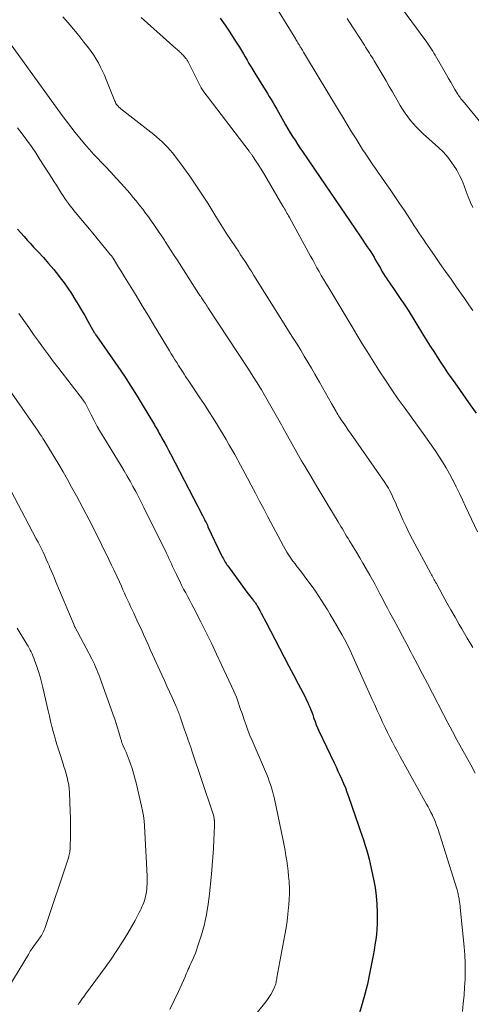
# Model space of a CAD drawing. Units: feet. Extents: x 1920000 to 1925000, y 555000 to 560006.
# Drawn here: x 1922829 to 1922904, y 555084 to 555247 of the extents above; entities that cross this region are included whole.
import ezdxf

# ---------------------------------------------------------------- set-up
doc = ezdxf.new("R2010")
doc.units = ezdxf.units.FT
doc.header["$LTSCALE"] = 100
doc.header["$MEASUREMENT"] = 0
doc.layers.add('CONTOUR INDEX', color=32, linetype='Continuous', lineweight=25)
doc.layers.add('CONTOUR INTERMEDIATE', color=40, linetype='Continuous', lineweight=15)

msp = doc.modelspace()

# ---------------------------------------------------------------- linework, layer by layer
at = {"layer": 'CONTOUR INDEX', "flags": 128}
for points, elevation in [([(1922862.61, 555247.65), (1922863.43, 555246.5), (1922864.21, 555245.33), (1922864.97, 555244.15), (1922865.81, 555242.82), (1922866.14, 555242.29), (1922866.47, 555241.76), (1922866.78, 555241.22), (1922867.09, 555240.68), (1922867.4, 555240.15), (1922867.72, 555239.61), (1922868.04, 555239.08), (1922868.36, 555238.55), (1922869.82, 555236.21), (1922870.13, 555235.7), (1922870.45, 555235.18), (1922870.77, 555234.66), (1922871.08, 555234.15), (1922871.39, 555233.63), (1922871.7, 555233.1), (1922872, 555232.58), (1922872.29, 555232.05), (1922873.11, 555230.58), (1922873.48, 555229.94), (1922873.85, 555229.3), (1922874.24, 555228.66), (1922874.63, 555228.03), (1922875.03, 555227.4), (1922875.43, 555226.78), (1922875.84, 555226.16), (1922876.26, 555225.55), (1922879.22, 555221.2), (1922880.05, 555219.99), (1922880.87, 555218.78), (1922881.69, 555217.56), (1922882.51, 555216.35), (1922883.33, 555215.13), (1922884.15, 555213.92), (1922884.98, 555212.71), (1922885.8, 555211.5), (1922887.01, 555209.75), (1922887.3, 555209.31), (1922887.58, 555208.88), (1922887.86, 555208.43), (1922888.13, 555207.99), (1922888.39, 555207.53), (1922888.65, 555207.08), (1922888.91, 555206.63), (1922889.17, 555206.17), (1922889.44, 555205.71), (1922889.71, 555205.26), (1922889.99, 555204.81), (1922890.28, 555204.37), (1922890.31, 555204.33), (1922890.62, 555203.87), (1922890.93, 555203.41), (1922891.25, 555202.96), (1922891.56, 555202.5), (1922892.04, 555201.82), (1922892.26, 555201.5), (1922892.48, 555201.17), (1922892.7, 555200.85), (1922892.92, 555200.52), (1922893.14, 555200.19), (1922893.35, 555199.86), (1922893.56, 555199.53), (1922893.77, 555199.2), (1922896.34, 555195.01), (1922896.89, 555194.12), (1922897.45, 555193.23), (1922898.01, 555192.35), (1922898.57, 555191.47), (1922899.15, 555190.59), (1922899.73, 555189.72), (1922900.32, 555188.85), (1922900.92, 555187.99), (1922901.49, 555187.17), (1922902.39, 555185.91), (1922903.28, 555184.64), (1922904.17, 555183.38), (1922905.06, 555182.11)], 1040), ([(1922829.04, 555212.68), (1922829.61, 555212.02), (1922830.13, 555211.43), (1922830.65, 555210.84), (1922831.18, 555210.26), (1922831.72, 555209.68), (1922832.46, 555208.89), (1922833.34, 555207.93), (1922834.2, 555206.96), (1922835.04, 555205.96), (1922835.85, 555204.95), (1922836.14, 555204.59), (1922836.78, 555203.73), (1922837.4, 555202.87), (1922837.99, 555201.98), (1922838.55, 555201.07), (1922839.1, 555200.16), (1922839.64, 555199.24), (1922840.18, 555198.31), (1922840.71, 555197.39), (1922841.76, 555195.54), (1922841.81, 555195.46), (1922841.86, 555195.38), (1922841.9, 555195.31), (1922841.95, 555195.23), (1922842, 555195.16), (1922842.05, 555195.09), (1922842.1, 555195.01), (1922842.15, 555194.94), (1922845.68, 555189.86), (1922846.77, 555188.25), (1922847.84, 555186.62), (1922848.88, 555184.97), (1922849.89, 555183.31), (1922851.57, 555180.48), (1922851.73, 555180.21), (1922851.88, 555179.95), (1922852.04, 555179.68), (1922852.19, 555179.41), (1922852.34, 555179.14), (1922852.49, 555178.87), (1922852.64, 555178.61), (1922852.79, 555178.34), (1922853.14, 555177.73), (1922853.45, 555177.15), (1922853.77, 555176.58), (1922854.08, 555176), (1922854.38, 555175.41), (1922859.69, 555165.18), (1922859.81, 555164.95), (1922859.93, 555164.72), (1922860.05, 555164.48), (1922860.16, 555164.25), (1922860.28, 555164.01), (1922860.39, 555163.78), (1922860.5, 555163.54), (1922860.61, 555163.31), (1922862.87, 555158.54), (1922862.98, 555158.31), (1922863.1, 555158.08), (1922863.22, 555157.86), (1922863.34, 555157.64), (1922863.47, 555157.42), (1922863.6, 555157.2), (1922863.74, 555156.99), (1922863.89, 555156.79), (1922867.07, 555152.43), (1922867.27, 555152.16), (1922867.48, 555151.89), (1922867.69, 555151.63), (1922867.9, 555151.37), (1922868.13, 555151.09), (1922868.22, 555150.97), (1922868.32, 555150.85), (1922868.41, 555150.72), (1922868.5, 555150.6), (1922868.59, 555150.47), (1922868.67, 555150.35), (1922868.75, 555150.21), (1922868.83, 555150.08), (1922869.18, 555149.42), (1922869.43, 555148.95), (1922869.68, 555148.48), (1922869.93, 555148.02), (1922870.17, 555147.55), (1922872.46, 555143.18), (1922873.24, 555141.69), (1922874.02, 555140.2), (1922874.8, 555138.71), (1922875.57, 555137.22), (1922876.7, 555135.06), (1922876.9, 555134.64), (1922877.1, 555134.23), (1922877.29, 555133.8), (1922877.46, 555133.38), (1922877.63, 555132.95), (1922877.8, 555132.52), (1922877.96, 555132.08), (1922878.11, 555131.65), (1922878.17, 555131.49), (1922878.36, 555130.97), (1922878.56, 555130.46), (1922878.77, 555129.96), (1922879, 555129.46), (1922881.51, 555124.16), (1922881.83, 555123.47), (1922882.15, 555122.78), (1922882.47, 555122.09), (1922882.78, 555121.39), (1922883.08, 555120.69), (1922883.37, 555119.99), (1922883.64, 555119.28), (1922883.89, 555118.56), (1922885.57, 555113.73), (1922885.84, 555112.94), (1922886.1, 555112.16), (1922886.36, 555111.37), (1922886.62, 555110.58), (1922886.87, 555109.78), (1922887.1, 555108.99), (1922887.3, 555108.18), (1922887.49, 555107.37), (1922888.04, 555104.83), (1922888.29, 555103.47), (1922888.49, 555102.1), (1922888.59, 555100.72), (1922888.64, 555099.34), (1922888.65, 555098.34), (1922888.63, 555097.45), (1922888.59, 555096.57), (1922888.51, 555095.69), (1922888.4, 555094.82), (1922888.27, 555093.94), (1922888.13, 555093.07), (1922887.98, 555092.2), (1922887.81, 555091.33), (1922887.38, 555089.12), (1922887.02, 555087.45), (1922886.62, 555085.79), (1922886.16, 555084.14), (1922885.66, 555082.51)], 1060)]:
    msp.add_lwpolyline(points, dxfattribs=dict(at, elevation=elevation))
at = {"layer": 'CONTOUR INTERMEDIATE', "flags": 128}
for points, elevation in [([(1922870.98, 555251), (1922874.99, 555244.43), (1922875.09, 555244.26), (1922875.19, 555244.09), (1922875.3, 555243.93), (1922875.4, 555243.76), (1922875.44, 555243.68), (1922875.52, 555243.55), (1922875.6, 555243.42), (1922875.68, 555243.3), (1922875.75, 555243.17), (1922875.83, 555243.04), (1922875.91, 555242.92), (1922875.99, 555242.79), (1922876.06, 555242.66), (1922876.26, 555242.33), (1922876.43, 555242.04), (1922876.6, 555241.75), (1922876.78, 555241.46), (1922876.95, 555241.17), (1922882.21, 555232.41), (1922882.93, 555231.21), (1922883.67, 555230.01), (1922884.41, 555228.81), (1922885.15, 555227.62), (1922885.83, 555226.54), (1922886.24, 555225.89), (1922886.66, 555225.25), (1922887.08, 555224.61), (1922887.51, 555223.97), (1922887.94, 555223.33), (1922888.37, 555222.7), (1922888.81, 555222.07), (1922889.24, 555221.44), (1922889.98, 555220.39), (1922890.78, 555219.23), (1922891.58, 555218.07), (1922892.37, 555216.91), (1922893.15, 555215.73), (1922894.06, 555214.35), (1922894.43, 555213.78), (1922894.8, 555213.21), (1922895.18, 555212.63), (1922895.55, 555212.06), (1922895.92, 555211.49), (1922896.3, 555210.92), (1922896.69, 555210.36), (1922897.08, 555209.8), (1922898.13, 555208.29), (1922899.05, 555206.97), (1922899.97, 555205.66), (1922900.89, 555204.34), (1922901.81, 555203.03), (1922903.16, 555201.1), (1922903.83, 555200.13), (1922904.5, 555199.17)], 1036), ([(1922892.25, 555249.95), (1922896.54, 555244.12), (1922896.77, 555243.81), (1922897, 555243.49), (1922897.22, 555243.17), (1922897.44, 555242.85), (1922897.65, 555242.52), (1922897.86, 555242.19), (1922898.06, 555241.86), (1922898.25, 555241.52), (1922900.13, 555238.25), (1922900.48, 555237.65), (1922900.83, 555237.04), (1922901.18, 555236.44), (1922901.53, 555235.84), (1922902.02, 555235.03), (1922902.13, 555234.84), (1922902.26, 555234.65), (1922902.39, 555234.47), (1922902.53, 555234.29), (1922902.68, 555234.12), (1922902.82, 555233.95), (1922902.96, 555233.77), (1922903.11, 555233.6), (1922907.78, 555227.94)], 1028), ([(1922836.55, 555247.89), (1922837.44, 555246.86), (1922838.32, 555245.81), (1922839.18, 555244.75), (1922840.03, 555243.69), (1922840.79, 555242.74), (1922841.24, 555242.13), (1922841.67, 555241.51), (1922842.08, 555240.87), (1922842.46, 555240.22), (1922842.81, 555239.55), (1922843.15, 555238.87), (1922843.46, 555238.18), (1922843.75, 555237.49), (1922845.18, 555233.88), (1922845.26, 555233.7), (1922845.35, 555233.52), (1922845.45, 555233.36), (1922845.57, 555233.2), (1922845.7, 555233.05), (1922845.84, 555232.91), (1922845.98, 555232.77), (1922846.14, 555232.64), (1922851.61, 555228.35), (1922852.09, 555227.96), (1922852.57, 555227.55), (1922853.03, 555227.13), (1922853.48, 555226.69), (1922853.92, 555226.24), (1922854.34, 555225.78), (1922854.74, 555225.3), (1922855.12, 555224.8), (1922856.53, 555222.91), (1922857.59, 555221.45), (1922858.62, 555219.98), (1922859.61, 555218.47), (1922860.57, 555216.95), (1922861.91, 555214.78), (1922862.18, 555214.33), (1922862.46, 555213.89), (1922862.73, 555213.45), (1922863, 555213), (1922863.28, 555212.56), (1922863.55, 555212.12), (1922863.84, 555211.68), (1922864.12, 555211.25), (1922865.26, 555209.55), (1922865.64, 555208.98), (1922866.01, 555208.42), (1922866.39, 555207.85), (1922866.76, 555207.28), (1922867.13, 555206.71), (1922867.5, 555206.13), (1922867.86, 555205.56), (1922868.23, 555204.98), (1922873.53, 555196.53), (1922874.14, 555195.54), (1922874.75, 555194.56), (1922875.36, 555193.57), (1922875.97, 555192.58), (1922876.57, 555191.59), (1922877.17, 555190.59), (1922877.76, 555189.59), (1922878.33, 555188.59), (1922879.07, 555187.3), (1922879.57, 555186.41), (1922880.08, 555185.51), (1922880.59, 555184.62), (1922881.1, 555183.72), (1922881.84, 555182.41), (1922881.98, 555182.17), (1922882.12, 555181.94), (1922882.26, 555181.71), (1922882.41, 555181.48), (1922882.8, 555180.89), (1922883.15, 555180.37), (1922883.5, 555179.86), (1922883.86, 555179.34), (1922884.21, 555178.83), (1922889.91, 555170.64), (1922890.21, 555170.18), (1922890.5, 555169.71), (1922890.77, 555169.23), (1922891.02, 555168.73), (1922891.25, 555168.23), (1922891.48, 555167.73), (1922891.71, 555167.22), (1922891.93, 555166.72), (1922892.44, 555165.52), (1922892.92, 555164.43), (1922893.43, 555163.34), (1922893.96, 555162.26), (1922894.52, 555161.2), (1922897.55, 555155.55), (1922897.66, 555155.34), (1922897.77, 555155.13), (1922897.88, 555154.92), (1922897.99, 555154.72), (1922898.11, 555154.51), (1922898.22, 555154.3), (1922898.33, 555154.09), (1922898.45, 555153.89), (1922899.54, 555151.89), (1922900.2, 555150.69), (1922900.87, 555149.49), (1922901.55, 555148.3), (1922902.23, 555147.11), (1922902.66, 555146.38), (1922903.57, 555144.83), (1922904.48, 555143.28)], 1048), ([(1922849.52, 555247.74), (1922855.28, 555242.64), (1922855.44, 555242.5), (1922855.6, 555242.36), (1922855.75, 555242.23), (1922855.91, 555242.09), (1922856.06, 555241.94), (1922856.21, 555241.8), (1922856.35, 555241.65), (1922856.49, 555241.49), (1922856.96, 555240.96), (1922857.02, 555240.89), (1922857.08, 555240.81), (1922857.13, 555240.73), (1922857.19, 555240.65), (1922857.24, 555240.57), (1922857.28, 555240.48), (1922857.33, 555240.4), (1922857.38, 555240.31), (1922859.5, 555236.08), (1922859.53, 555236.02), (1922859.56, 555235.97), (1922859.59, 555235.91), (1922859.62, 555235.86), (1922859.65, 555235.8), (1922859.69, 555235.75), (1922859.73, 555235.7), (1922859.76, 555235.65), (1922867.43, 555225.58), (1922867.5, 555225.49), (1922867.57, 555225.39), (1922867.64, 555225.3), (1922867.71, 555225.21), (1922867.78, 555225.11), (1922867.85, 555225.02), (1922867.92, 555224.92), (1922867.98, 555224.83), (1922868.59, 555223.89), (1922868.96, 555223.33), (1922869.32, 555222.75), (1922869.67, 555222.18), (1922870.01, 555221.6), (1922873.02, 555216.48), (1922873.16, 555216.25), (1922873.29, 555216.01), (1922873.43, 555215.78), (1922873.56, 555215.54), (1922873.7, 555215.31), (1922873.83, 555215.07), (1922873.96, 555214.84), (1922874.09, 555214.6), (1922877.61, 555208.19), (1922877.96, 555207.55), (1922878.32, 555206.9), (1922878.67, 555206.26), (1922879.03, 555205.63), (1922879.39, 555204.99), (1922879.76, 555204.35), (1922880.13, 555203.72), (1922880.51, 555203.09), (1922882.02, 555200.58), (1922882.84, 555199.22), (1922883.66, 555197.85), (1922884.48, 555196.48), (1922885.3, 555195.12), (1922886.12, 555193.75), (1922886.96, 555192.39), (1922887.8, 555191.04), (1922888.65, 555189.7), (1922888.98, 555189.18), (1922890.01, 555187.59), (1922891.07, 555186.01), (1922892.15, 555184.45), (1922893.26, 555182.91), (1922896.26, 555178.78), (1922896.93, 555177.85), (1922897.59, 555176.91), (1922898.24, 555175.96), (1922898.88, 555175.01), (1922899.49, 555174.04), (1922900.08, 555173.06), (1922900.64, 555172.05), (1922901.17, 555171.04), (1922901.21, 555170.96), (1922901.74, 555169.9), (1922902.27, 555168.83), (1922902.79, 555167.75), (1922903.3, 555166.68), (1922905.28, 555162.47)], 1044), ([(1922883.66, 555247.59), (1922883.95, 555247.14), (1922886.52, 555243.16), (1922886.73, 555242.83), (1922886.94, 555242.51), (1922887.15, 555242.19), (1922887.36, 555241.87), (1922887.56, 555241.54), (1922887.77, 555241.22), (1922887.96, 555240.89), (1922888.16, 555240.56), (1922890.12, 555237.24), (1922890.65, 555236.34), (1922891.17, 555235.45), (1922891.68, 555234.56), (1922892.2, 555233.66), (1922892.47, 555233.19), (1922892.86, 555232.54), (1922893.27, 555231.9), (1922893.71, 555231.29), (1922894.17, 555230.69), (1922894.65, 555230.11), (1922895.16, 555229.55), (1922895.69, 555229.01), (1922896.24, 555228.49), (1922898.81, 555226.2), (1922899.62, 555225.41), (1922900.37, 555224.57), (1922901.04, 555223.67), (1922901.66, 555222.72), (1922901.83, 555222.43), (1922902.29, 555221.58), (1922902.71, 555220.71), (1922903.08, 555219.82), (1922903.41, 555218.91), (1922903.73, 555218), (1922904.09, 555217.1), (1922904.5, 555216.23)], 1032), ([(1922827.7, 555243.61), (1922836.45, 555231.52), (1922837.16, 555230.56), (1922837.87, 555229.61), (1922838.61, 555228.68), (1922839.35, 555227.75), (1922840.12, 555226.83), (1922840.9, 555225.93), (1922841.7, 555225.05), (1922842.52, 555224.19), (1922842.69, 555224.01), (1922843.6, 555223.06), (1922844.5, 555222.11), (1922845.38, 555221.13), (1922846.26, 555220.16), (1922847.63, 555218.61), (1922848.17, 555217.98), (1922848.71, 555217.34), (1922849.23, 555216.69), (1922849.75, 555216.03), (1922849.81, 555215.95), (1922850.28, 555215.32), (1922850.74, 555214.69), (1922851.2, 555214.05), (1922851.65, 555213.41), (1922852.1, 555212.77), (1922852.54, 555212.12), (1922852.97, 555211.47), (1922853.4, 555210.81), (1922853.53, 555210.6), (1922854.03, 555209.84), (1922854.52, 555209.08), (1922855.01, 555208.31), (1922855.5, 555207.55), (1922859.05, 555202), (1922859.17, 555201.83), (1922859.28, 555201.65), (1922859.4, 555201.47), (1922859.52, 555201.29), (1922859.63, 555201.11), (1922859.75, 555200.94), (1922859.87, 555200.76), (1922859.99, 555200.58), (1922860.04, 555200.51), (1922860.18, 555200.3), (1922860.32, 555200.08), (1922860.46, 555199.87), (1922860.6, 555199.66), (1922867.32, 555189.41), (1922868.05, 555188.29), (1922868.76, 555187.16), (1922869.46, 555186.01), (1922870.15, 555184.86), (1922870.82, 555183.71), (1922871.48, 555182.54), (1922872.14, 555181.37), (1922872.78, 555180.2), (1922873.01, 555179.76), (1922873.77, 555178.37), (1922874.54, 555176.98), (1922875.33, 555175.61), (1922876.12, 555174.23), (1922876.65, 555173.34), (1922877.63, 555171.66), (1922878.62, 555169.99), (1922879.62, 555168.33), (1922880.63, 555166.66), (1922882.17, 555164.14), (1922882.41, 555163.74), (1922882.64, 555163.34), (1922882.88, 555162.95), (1922883.11, 555162.55), (1922883.34, 555162.15), (1922883.58, 555161.75), (1922883.82, 555161.35), (1922884.05, 555160.96), (1922884.67, 555159.95), (1922885.21, 555159.06), (1922885.75, 555158.15), (1922886.28, 555157.25), (1922886.8, 555156.34), (1922887.43, 555155.25), (1922887.86, 555154.49), (1922888.29, 555153.71), (1922888.7, 555152.94), (1922889.11, 555152.16), (1922889.52, 555151.37), (1922889.93, 555150.59), (1922890.34, 555149.81), (1922890.75, 555149.04), (1922891.38, 555147.88), (1922892.11, 555146.52), (1922892.84, 555145.16), (1922893.56, 555143.8), (1922894.29, 555142.45), (1922894.52, 555142.02), (1922895.35, 555140.44), (1922896.18, 555138.86), (1922897.01, 555137.28), (1922897.83, 555135.7), (1922899.65, 555132.16), (1922900.38, 555130.75), (1922901.12, 555129.35), (1922901.86, 555127.95), (1922902.61, 555126.56), (1922903.37, 555125.17), (1922904.14, 555123.79), (1922904.91, 555122.41)], 1052), ([(1922829.06, 555229.46), (1922829.84, 555228.44), (1922830.6, 555227.41), (1922831.34, 555226.36), (1922832.06, 555225.3), (1922832.76, 555224.23), (1922834.79, 555221.04), (1922835.13, 555220.49), (1922835.48, 555219.94), (1922835.83, 555219.39), (1922836.17, 555218.84), (1922836.33, 555218.59), (1922836.6, 555218.16), (1922836.88, 555217.74), (1922837.17, 555217.33), (1922837.47, 555216.92), (1922837.78, 555216.52), (1922838.09, 555216.13), (1922838.4, 555215.73), (1922838.73, 555215.34), (1922839.23, 555214.74), (1922839.8, 555214.05), (1922840.38, 555213.36), (1922840.95, 555212.67), (1922841.52, 555211.97), (1922844.41, 555208.48), (1922844.47, 555208.4), (1922844.53, 555208.32), (1922844.6, 555208.24), (1922844.66, 555208.16), (1922844.71, 555208.07), (1922844.77, 555207.99), (1922844.83, 555207.9), (1922844.88, 555207.82), (1922845.45, 555206.91), (1922845.79, 555206.37), (1922846.13, 555205.83), (1922846.46, 555205.29), (1922846.79, 555204.74), (1922848.68, 555201.64), (1922849.7, 555199.95), (1922850.73, 555198.26), (1922851.75, 555196.57), (1922852.78, 555194.88), (1922854.23, 555192.48), (1922854.53, 555191.99), (1922854.83, 555191.5), (1922855.13, 555191.01), (1922855.43, 555190.52), (1922855.74, 555190.03), (1922856.05, 555189.54), (1922856.36, 555189.06), (1922856.67, 555188.58), (1922856.89, 555188.24), (1922857.32, 555187.6), (1922857.75, 555186.95), (1922858.18, 555186.31), (1922858.61, 555185.67), (1922859.26, 555184.7), (1922860.01, 555183.58), (1922860.75, 555182.44), (1922861.47, 555181.29), (1922862.18, 555180.14), (1922863.6, 555177.76), (1922864.09, 555176.94), (1922864.56, 555176.12), (1922865.03, 555175.29), (1922865.49, 555174.46), (1922865.62, 555174.22), (1922866.01, 555173.51), (1922866.39, 555172.8), (1922866.77, 555172.08), (1922867.15, 555171.37), (1922867.78, 555170.18), (1922868.46, 555168.87), (1922869.15, 555167.56), (1922869.85, 555166.25), (1922870.54, 555164.94), (1922873.12, 555160.08), (1922873.4, 555159.56), (1922873.7, 555159.06), (1922874.02, 555158.56), (1922874.35, 555158.08), (1922874.69, 555157.6), (1922875.04, 555157.12), (1922875.39, 555156.65), (1922875.75, 555156.18), (1922877.34, 555154.11), (1922877.89, 555153.38), (1922878.42, 555152.63), (1922878.94, 555151.86), (1922879.44, 555151.09), (1922879.92, 555150.31), (1922880.4, 555149.52), (1922880.87, 555148.73), (1922881.34, 555147.94), (1922882.8, 555145.42), (1922883.01, 555145.04), (1922883.23, 555144.66), (1922883.44, 555144.27), (1922883.64, 555143.88), (1922883.84, 555143.49), (1922884.03, 555143.09), (1922884.22, 555142.69), (1922884.4, 555142.29), (1922887.82, 555134.66), (1922888.23, 555133.74), (1922888.65, 555132.82), (1922889.07, 555131.91), (1922889.49, 555131), (1922889.58, 555130.79), (1922889.97, 555129.99), (1922890.35, 555129.18), (1922890.75, 555128.38), (1922891.16, 555127.59), (1922891.57, 555126.8), (1922891.99, 555126.01), (1922892.42, 555125.23), (1922892.85, 555124.45), (1922896.84, 555117.3), (1922897.09, 555116.85), (1922897.33, 555116.39), (1922897.56, 555115.92), (1922897.79, 555115.45), (1922897.84, 555115.36), (1922898.07, 555114.83), (1922898.29, 555114.31), (1922898.49, 555113.77), (1922898.68, 555113.23), (1922901.82, 555103.26), (1922901.88, 555103.06), (1922901.94, 555102.86), (1922901.99, 555102.65), (1922902.04, 555102.45), (1922902.09, 555102.24), (1922902.14, 555102.04), (1922902.18, 555101.83), (1922902.21, 555101.62), (1922902.25, 555101.4), (1922902.3, 555101.08), (1922902.35, 555100.76), (1922902.39, 555100.44), (1922902.42, 555100.12), (1922903.05, 555093.6), (1922903.15, 555092.27), (1922903.21, 555090.93), (1922903.23, 555089.59), (1922903.2, 555088.25), (1922903.13, 555086.91), (1922903.04, 555085.58), (1922902.92, 555084.24), (1922902.77, 555082.91)], 1056), ([(1922829.28, 555198.64), (1922830.1, 555197.5), (1922830.91, 555196.36), (1922831.72, 555195.21), (1922832.54, 555194.07), (1922833.36, 555192.92), (1922834.18, 555191.79), (1922835.02, 555190.66), (1922835.88, 555189.55), (1922839.99, 555184.21), (1922840.06, 555184.13), (1922840.17, 555183.97), (1922840.19, 555183.96), (1922840.2, 555183.94), (1922840.21, 555183.92), (1922840.22, 555183.9), (1922840.27, 555183.82), (1922840.28, 555183.8), (1922840.29, 555183.78), (1922840.3, 555183.76), (1922840.31, 555183.74), (1922841.26, 555181.85), (1922841.75, 555180.9), (1922842.26, 555179.95), (1922842.8, 555179.01), (1922843.35, 555178.09), (1922846.2, 555173.4), (1922846.7, 555172.56), (1922847.2, 555171.71), (1922847.69, 555170.86), (1922848.18, 555170), (1922848.65, 555169.13), (1922849.11, 555168.26), (1922849.56, 555167.38), (1922850, 555166.5), (1922853.72, 555158.89), (1922853.93, 555158.45), (1922854.14, 555158.01), (1922854.35, 555157.57), (1922854.55, 555157.12), (1922854.75, 555156.68), (1922854.96, 555156.24), (1922855.16, 555155.8), (1922855.37, 555155.36), (1922855.6, 555154.9), (1922855.92, 555154.25), (1922856.24, 555153.61), (1922856.57, 555152.97), (1922856.91, 555152.33), (1922857.25, 555151.69), (1922857.59, 555151.05), (1922857.92, 555150.41), (1922858.25, 555149.77), (1922859.4, 555147.53), (1922860.29, 555145.76), (1922861.17, 555143.98), (1922862.03, 555142.19), (1922862.87, 555140.4), (1922864.89, 555136.01), (1922865.11, 555135.52), (1922865.32, 555135.03), (1922865.5, 555134.52), (1922865.68, 555134.02), (1922865.85, 555133.51), (1922866.02, 555133), (1922866.19, 555132.49), (1922866.36, 555131.98), (1922866.6, 555131.26), (1922866.91, 555130.39), (1922867.22, 555129.54), (1922867.56, 555128.69), (1922867.92, 555127.84), (1922870.12, 555122.73), (1922870.35, 555122.19), (1922870.56, 555121.65), (1922870.77, 555121.1), (1922870.96, 555120.54), (1922871.2, 555119.84), (1922871.26, 555119.63), (1922871.32, 555119.42), (1922871.38, 555119.22), (1922871.43, 555119.01), (1922871.48, 555118.8), (1922871.53, 555118.59), (1922871.57, 555118.38), (1922871.62, 555118.17), (1922873.06, 555111.26), (1922873.23, 555110.42), (1922873.39, 555109.58), (1922873.53, 555108.73), (1922873.67, 555107.88), (1922873.79, 555107.03), (1922873.89, 555106.18), (1922873.97, 555105.33), (1922874.04, 555104.47), (1922874.05, 555104.31), (1922874.09, 555103.37), (1922874.1, 555102.43), (1922874.07, 555101.5), (1922874.01, 555100.56), (1922873.97, 555100.15), (1922873.86, 555099.02), (1922873.72, 555097.88), (1922873.55, 555096.75), (1922873.35, 555095.62), (1922872.03, 555088.52), (1922871.99, 555088.32), (1922871.95, 555088.12), (1922871.92, 555087.91), (1922871.88, 555087.71), (1922871.83, 555087.51), (1922871.78, 555087.31), (1922871.7, 555087.12), (1922871.62, 555086.93), (1922871.28, 555086.23), (1922871, 555085.71), (1922870.7, 555085.2), (1922870.36, 555084.72), (1922870, 555084.25), (1922866.42, 555079.86)], 1064), ([(1922826.26, 555188.04), (1922832.44, 555179.15), (1922832.64, 555178.85), (1922832.85, 555178.55), (1922833.05, 555178.24), (1922833.25, 555177.94), (1922833.45, 555177.63), (1922833.64, 555177.32), (1922833.83, 555177.01), (1922834.03, 555176.7), (1922835.14, 555174.87), (1922835.88, 555173.63), (1922836.6, 555172.39), (1922837.31, 555171.14), (1922838.01, 555169.89), (1922838.81, 555168.42), (1922839.88, 555166.42), (1922840.94, 555164.42), (1922841.97, 555162.39), (1922842.98, 555160.36), (1922844.2, 555157.88), (1922844.64, 555156.95), (1922845.08, 555156.03), (1922845.51, 555155.1), (1922845.93, 555154.17), (1922846.27, 555153.42), (1922846.52, 555152.86), (1922846.77, 555152.3), (1922847.02, 555151.74), (1922847.27, 555151.18), (1922847.53, 555150.62), (1922847.78, 555150.06), (1922848.04, 555149.51), (1922848.3, 555148.95), (1922848.48, 555148.58), (1922848.83, 555147.83), (1922849.17, 555147.08), (1922849.51, 555146.34), (1922849.85, 555145.59), (1922849.92, 555145.42), (1922850.3, 555144.59), (1922850.67, 555143.76), (1922851.04, 555142.93), (1922851.42, 555142.1), (1922852.95, 555138.74), (1922853.38, 555137.79), (1922853.81, 555136.85), (1922854.24, 555135.9), (1922854.67, 555134.95), (1922855.33, 555133.47), (1922855.43, 555133.26), (1922855.52, 555133.05), (1922855.6, 555132.84), (1922855.68, 555132.63), (1922855.76, 555132.41), (1922855.84, 555132.2), (1922855.92, 555131.98), (1922855.99, 555131.77), (1922856.74, 555129.63), (1922856.89, 555129.19), (1922857.05, 555128.75), (1922857.2, 555128.31), (1922857.35, 555127.88), (1922857.5, 555127.44), (1922857.65, 555127), (1922857.8, 555126.56), (1922857.95, 555126.12), (1922861.37, 555115.94), (1922861.42, 555115.77), (1922861.47, 555115.61), (1922861.51, 555115.45), (1922861.56, 555115.29), (1922861.59, 555115.12), (1922861.62, 555114.95), (1922861.64, 555114.79), (1922861.65, 555114.62), (1922861.66, 555114.55), (1922861.66, 555114.35), (1922861.67, 555114.15), (1922861.66, 555113.95), (1922861.66, 555113.75), (1922861.57, 555111.33), (1922861.5, 555109.92), (1922861.42, 555108.51), (1922861.31, 555107.11), (1922861.19, 555105.7), (1922860.81, 555101.9), (1922860.6, 555100.31), (1922860.33, 555098.73), (1922859.96, 555097.17), (1922859.52, 555095.62), (1922858.89, 555093.62), (1922858.71, 555093.09), (1922858.52, 555092.56), (1922858.31, 555092.05), (1922858.09, 555091.54), (1922857.9, 555091.14), (1922857.76, 555090.83), (1922857.62, 555090.52), (1922857.48, 555090.21), (1922857.35, 555089.9), (1922857.21, 555089.58), (1922857.07, 555089.27), (1922856.94, 555088.96), (1922856.8, 555088.64), (1922855.71, 555086.24), (1922855.01, 555084.73), (1922854.28, 555083.24)], 1068), ([(1922826.73, 555171.64), (1922832.16, 555161.31), (1922832.45, 555160.75), (1922832.73, 555160.19), (1922833.01, 555159.62), (1922833.28, 555159.06), (1922833.55, 555158.49), (1922833.81, 555157.92), (1922834.07, 555157.34), (1922834.32, 555156.77), (1922834.36, 555156.67), (1922834.63, 555156.05), (1922834.89, 555155.42), (1922835.16, 555154.79), (1922835.42, 555154.17), (1922838.41, 555146.96), (1922838.42, 555146.93), (1922838.43, 555146.91), (1922838.44, 555146.89), (1922838.45, 555146.87), (1922838.51, 555146.74), (1922838.55, 555146.68), (1922841.34, 555141.4), (1922841.57, 555140.95), (1922841.79, 555140.5), (1922841.99, 555140.04), (1922842.19, 555139.58), (1922842.38, 555139.11), (1922842.56, 555138.65), (1922842.74, 555138.18), (1922842.91, 555137.7), (1922844.91, 555132.12), (1922845.16, 555131.41), (1922845.39, 555130.69), (1922845.62, 555129.97), (1922845.83, 555129.25), (1922846.16, 555128.09), (1922846.21, 555127.94), (1922846.25, 555127.79), (1922846.3, 555127.65), (1922846.35, 555127.51), (1922846.41, 555127.36), (1922846.46, 555127.22), (1922846.52, 555127.08), (1922846.58, 555126.94), (1922846.84, 555126.35), (1922847.03, 555125.91), (1922847.21, 555125.48), (1922847.38, 555125.03), (1922847.55, 555124.59), (1922847.77, 555123.95), (1922848.03, 555123.18), (1922848.28, 555122.4), (1922848.49, 555121.62), (1922848.69, 555120.83), (1922849.6, 555116.98), (1922849.77, 555116.16), (1922849.91, 555115.33), (1922850.01, 555114.5), (1922850.07, 555113.67), (1922850.51, 555105.32), (1922850.52, 555105.04), (1922850.53, 555104.77), (1922850.53, 555104.49), (1922850.53, 555104.21), (1922850.52, 555103.94), (1922850.5, 555103.66), (1922850.48, 555103.39), (1922850.45, 555103.11), (1922850.41, 555102.78), (1922850.35, 555102.41), (1922850.28, 555102.04), (1922850.19, 555101.68), (1922850.08, 555101.32), (1922849.95, 555100.96), (1922849.82, 555100.61), (1922849.67, 555100.27), (1922849.52, 555099.92), (1922849.42, 555099.73), (1922849.21, 555099.29), (1922848.99, 555098.86), (1922848.76, 555098.44), (1922848.52, 555098.01), (1922847.3, 555095.9), (1922846.42, 555094.44), (1922845.51, 555092.99), (1922844.55, 555091.58), (1922843.57, 555090.19), (1922840.32, 555085.77), (1922840.2, 555085.61), (1922840.08, 555085.44), (1922839.96, 555085.28), (1922839.84, 555085.12), (1922839.72, 555084.95), (1922839.61, 555084.79), (1922839.49, 555084.62), (1922839.38, 555084.46), (1922839.34, 555084.4), (1922839.21, 555084.21), (1922839.07, 555084.02)], 1072), ([(1922829.01, 555146.49), (1922830.61, 555143.81), (1922830.8, 555143.5), (1922830.97, 555143.18), (1922831.15, 555142.85), (1922831.31, 555142.53), (1922831.46, 555142.2), (1922831.61, 555141.86), (1922831.75, 555141.52), (1922831.87, 555141.18), (1922832.24, 555140.14), (1922832.53, 555139.27), (1922832.8, 555138.39), (1922833.04, 555137.5), (1922833.25, 555136.61), (1922834.12, 555132.75), (1922834.32, 555131.89), (1922834.53, 555131.03), (1922834.75, 555130.18), (1922834.98, 555129.32), (1922835.28, 555128.21), (1922835.36, 555127.91), (1922835.45, 555127.62), (1922835.53, 555127.33), (1922835.62, 555127.03), (1922835.71, 555126.74), (1922835.8, 555126.45), (1922835.89, 555126.16), (1922835.99, 555125.87), (1922836.55, 555124.15), (1922836.74, 555123.54), (1922836.92, 555122.94), (1922837.1, 555122.33), (1922837.27, 555121.73), (1922837.41, 555121.11), (1922837.53, 555120.5), (1922837.6, 555119.87), (1922837.65, 555119.24), (1922837.77, 555116.07), (1922837.8, 555115.03), (1922837.82, 555113.98), (1922837.82, 555112.94), (1922837.81, 555111.9), (1922837.78, 555110.29), (1922837.77, 555110.05), (1922837.76, 555109.81), (1922837.73, 555109.57), (1922837.7, 555109.33), (1922837.66, 555109.1), (1922837.61, 555108.87), (1922837.55, 555108.64), (1922837.48, 555108.41), (1922833.56, 555096.67), (1922833.47, 555096.43), (1922833.37, 555096.19), (1922833.26, 555095.96), (1922833.15, 555095.73), (1922833.02, 555095.51), (1922832.88, 555095.3), (1922832.74, 555095.09), (1922832.59, 555094.88), (1922832.18, 555094.34), (1922831.83, 555093.86), (1922831.49, 555093.37), (1922831.16, 555092.88), (1922830.84, 555092.37), (1922826.82, 555085.71)], 1076)]:
    msp.add_lwpolyline(points, dxfattribs=dict(at, elevation=elevation))

doc.saveas('drawing.dxf')
